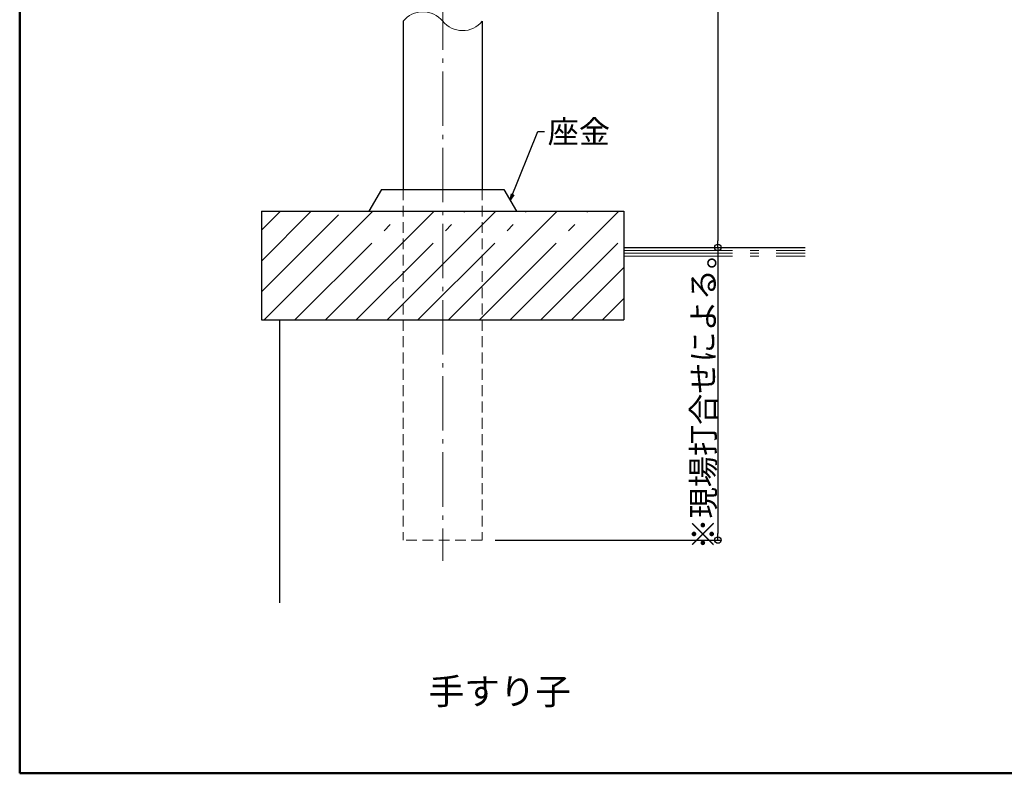
# Model space of a CAD drawing. Extents: x -2117 to 158, y 7509 to 8894.
# Drawn here: x -2117 to -1664, y 7509 to 7856 of the extents above; entities that cross this region are included whole.
import ezdxf
from ezdxf.enums import TextEntityAlignment as Align

# ---------------------------------------------------------------- set-up
doc = ezdxf.new("R2010")
doc.units = 0
doc.header["$LTSCALE"] = 10
doc.header["$MEASUREMENT"] = 0
doc.linetypes.add('CENTER', pattern=[12, 5, -0.8, 0.4, -0.8, 5])
doc.linetypes.add('DASHED', pattern=[0.75, 0.5, -0.25])
doc.layers.get('0').update_dxf_attribs({"linetype": 'CONTINUOUS'})
doc.layers.get('DEFPOINTS').update_dxf_attribs({"linetype": 'CONTINUOUS'})
for name, color, linetype in [('02壁', 9, 'CONTINUOUS'), ('08文字', 21, 'CONTINUOUS'), ('1', 3, 'CONTINUOUS'), ('zumenwaku', 190, 'CONTINUOUS'), ('一般寸法', 11, 'CONTINUOUS')]:
    doc.layers.add(name, color=color, linetype=linetype)
doc.layers.add('center', color=5, linetype='CENTER', lineweight=13)
doc.styles.add('MSP', font='txt')
doc.styles.get("Standard").update_dxf_attribs({"font": 'simplex.shx', "width": 0.7, "bigfont": 'bigfont.shx'})
doc.dimstyles.new('一般寸法', dxfattribs={"dimscale": 3, "dimtxt": 3.5, "dimasz": 1, "dimexe": 0.5, "dimexo": 2, "dimgap": 0.5, "dimtad": 1, "dimzin": 9, "dimdsep": 46, "dimtxsty": 'Standard', "dimblk1": 'ORIGIN', "dimblk2": 'ORIGIN', "dimsah": 1, "dimcen": 1, "dimclrd": 11, "dimclre": 11, "dimclrt": 2, "dimadec": 0, "dimazin": 2, "dimtfac": 1, "dimtmove": 2, "dimatfit": 3, "dimldrblk": 'OPEN', "dimfxl": 1, "dimtolj": 1, "dimtzin": 9, "dimarcsym": 0})

# ---------------------------------------------------------------- blocks, each defined once
blk = doc.blocks.new('_ORIGIN')
at = {"color": 0, "linetype": 'ByBlock'}
blk.add_line((0, 0), (-1, 0), dxfattribs=at)
blk.add_circle((0, 0), 0.5, dxfattribs=at)
blk = doc.blocks.new('*D21')
at = {"layer": 'DEFPOINTS', "color": 0, "lineweight": 9, "transparency": 16777216}
for p in [(-1922.4, 8126.58), (-1818, 7751.01), (-1795.83, 7751.01)]:
    blk.add_point(p, dxfattribs=at)
at = {"layer": '一般寸法', "color": 11, "lineweight": -2, "transparency": 16777216}
for p, q in [((-1916.4, 8126.58), (-1794.33, 8126.58)), ((-1795.83, 8123.58), (-1795.83, 7754.01)), ((-1812, 7751.01), (-1794.33, 7751.01))]:
    blk.add_line(p, q, dxfattribs=at)
at = {"layer": '一般寸法', "color": 11, "lineweight": -2, "transparency": 16777216, "xscale": 3, "yscale": 3, "zscale": 3}
for p, rotation in [((-1795.83, 8126.58), 90), ((-1795.83, 7751.01), 270)]:
    blk.add_blockref('_ORIGIN', p, dxfattribs=dict(at, rotation=rotation))
at = {"layer": '一般寸法', "color": 2, "transparency": 16777216, "insert": (-1802.58, 7938.79), "char_height": 10.5, "attachment_point": 5, "rotation": 90}
blk.add_mtext('\\A1;H=', dxfattribs=at)
blk = doc.blocks.new('_OPEN')
at = {"color": 0, "linetype": 'ByBlock'}
for p, q in [((-1, 0.17), (0, 0)), ((0, 0), (-1, -0.17)), ((0, 0), (-1, 0))]:
    blk.add_line(p, q, dxfattribs=at)
blk = doc.blocks.new('*D22')
at = {"layer": 'DEFPOINTS', "color": 0, "lineweight": 9, "transparency": 16777216}
for p in [(-1818, 7751.01), (-1904.24, 7616.53), (-1795.83, 7616.53)]:
    blk.add_point(p, dxfattribs=at)
at = {"layer": '一般寸法', "color": 11, "lineweight": -2, "transparency": 16777216}
for p, q in [((-1812, 7751.01), (-1794.33, 7751.01)), ((-1795.83, 7748.01), (-1795.83, 7619.53)), ((-1898.24, 7616.53), (-1794.33, 7616.53))]:
    blk.add_line(p, q, dxfattribs=at)
at = {"layer": '一般寸法', "color": 11, "lineweight": -2, "transparency": 16777216, "xscale": 3, "yscale": 3, "zscale": 3}
for p, rotation in [((-1795.83, 7751.01), 90), ((-1795.83, 7616.53), 270)]:
    blk.add_blockref('_ORIGIN', p, dxfattribs=dict(at, rotation=rotation))
at = {"layer": '一般寸法', "color": 2, "transparency": 16777216, "insert": (-1802.58, 7683.77), "char_height": 10.5, "attachment_point": 5, "rotation": 90}
blk.add_mtext('\\A1;※現場打合せによる。', dxfattribs=at)

msp = doc.modelspace()

# ---------------------------------------------------------------- linework, layer by layer
at = {"layer": '02壁', "linetype": 'Continuous', "lineweight": 5}
for centre, radius, start, end in [((-1931.494, 7847.646), 11.688, 39.01246, 141.0143), ((-1913.311, 7862.387), 11.707, 219.04776, 320.82283)]:
    msp.add_arc(centre, radius, start, end, dxfattribs=at)
at = {"layer": '1', "color": 3, "linetype": 'Continuous'}
for p, q in [((-1940.569, 7855.012), (-1940.569, 7777.675)), ((-1904.236, 7854.991), (-1904.236, 7777.675)), ((-1950.569, 7777.675), (-1956.342, 7767.675)), ((-1950.569, 7777.675), (-1894.236, 7777.675)), ((-1894.236, 7777.675), (-1888.462, 7767.675)), ((-2005.736, 7767.675), (-1839.069, 7767.675)), ((-2005.736, 7767.675), (-2005.736, 7717.675)), ((-1839.069, 7767.675), (-1839.069, 7717.675)), ((-1839.069, 7751.009), (-1755.736, 7751.009)), ((-2005.736, 7717.675), (-1839.069, 7717.675)), ((-1997.402, 7717.675), (-1997.402, 7587.725))]:
    msp.add_line(p, q, dxfattribs=at)
at = {"layer": '1', "color": 8, "linetype": 'DASHED', "lineweight": 9}
for p, q in [((-1940.569, 7777.675), (-1940.569, 7616.531)), ((-1904.236, 7777.675), (-1904.236, 7616.531)), ((-1904.236, 7616.531), (-1940.569, 7616.531))]:
    msp.add_line(p, q, dxfattribs=at)
at = {"layer": '1', "color": 8, "linetype": 'CENTER', "lineweight": 5}
for p, q in [((-2005.736, 7730.631), (-1968.691, 7767.675)), ((-2005.736, 7758.915), (-1996.976, 7767.675)), ((-1990.407, 7717.675), (-1940.407, 7767.675)), ((-1962.123, 7717.675), (-1912.123, 7767.675)), ((-1933.838, 7717.675), (-1883.838, 7767.675)), ((-1905.554, 7717.675), (-1855.554, 7767.675)), ((-1877.27, 7717.675), (-1839.069, 7755.876)), ((-1839.069, 7749.675), (-1755.736, 7749.675)), ((-1839.069, 7748.342), (-1755.736, 7748.342)), ((-1839.069, 7747.009), (-1755.736, 7747.009)), ((-1848.986, 7717.675), (-1839.069, 7727.592))]:
    msp.add_line(p, q, dxfattribs=at)
at = {"layer": '1', "color": 8, "linetype": 'Continuous', "lineweight": 5}
for p, q in [((-2005.736, 7744.773), (-1982.833, 7767.675)), ((-2004.549, 7717.675), (-1954.549, 7767.675)), ((-1976.265, 7717.675), (-1926.265, 7767.675)), ((-1947.981, 7717.675), (-1897.981, 7767.675)), ((-1919.696, 7717.675), (-1869.696, 7767.675)), ((-1891.412, 7717.675), (-1841.412, 7767.675)), ((-1863.128, 7717.675), (-1839.069, 7741.734))]:
    msp.add_line(p, q, dxfattribs=at)
at = {"layer": 'center', "linetype": 'CENTER', "ltscale": 0.5}
msp.add_line((-1922.402, 8146.844), (-1922.402, 7607.005), dxfattribs=at)
at = {"layer": 'zumenwaku', "linetype": 'Continuous', "lineweight": 50}
msp.add_lwpolyline([(-2116.932, 7509.293), (-116.932, 7509.293), (-116.932, 8894.293), (-2116.932, 8894.293)], close=True, dxfattribs=at)

# ---------------------------------------------------------------- texts
at = {"layer": '08文字', "color": 2, "insert": (-1874.095, 7809.487), "char_height": 10.5, "attachment_point": 1}
msp.add_mtext('座金', dxfattribs=at)
at = {"layer": '1', "color": 6, "linetype": 'Continuous', "style": 'MSP'}
msp.add_text('手すり子', height=12, dxfattribs=at).set_placement((-1863.39, 7540.926), align=Align.RIGHT)

# ---------------------------------------------------------------- dimensions: what is measured, and where the dimension line sits
at = {"layer": '一般寸法'}
for base, p1, p2, text, picture, middle in [((-1795.829, 7751.009), (-1922.403, 8126.577), (-1818, 7751.009), 'H=', '*D21', (-1802.579, 7938.793)), ((-1795.829, 7616.531), (-1818, 7751.009), (-1904.236, 7616.531), '※現場打合せによる。', '*D22', (-1802.579, 7683.77))]:
    dim = msp.add_linear_dim(base=base, p1=p1, p2=p2, angle=90, text=text, dimstyle='一般寸法', dxfattribs=at)
    dim.commit()
    dim.dimension.update_dxf_attribs({"geometry": picture, "text_midpoint": middle})

# ---------------------------------------------------------------- leaders
at = {"layer": '08文字', "annotation_type": 0, "has_hookline": 1, "hookline_direction": 0, "text_width": 15.68}
msp.add_leader([(-1891.349, 7772.675), (-1878.595, 7804.237), (-1875.595, 7804.237)], dimstyle='一般寸法', override={"dimgap": 0.5, "dimtad": 0}, dxfattribs=at)

doc.saveas('drawing.dxf')
